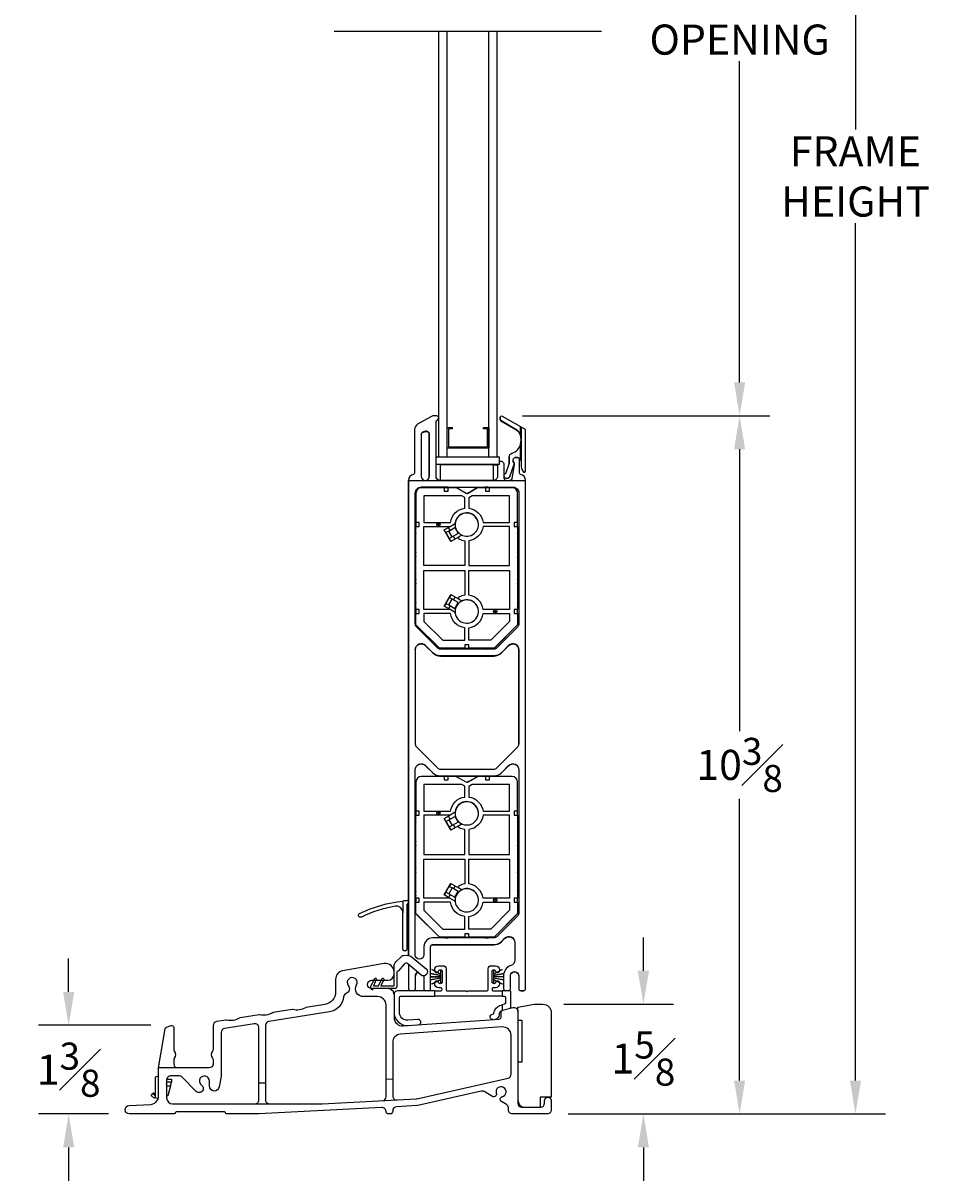
# Model space of a CAD drawing. Units: inches. Extents: x 138.8 to 183.8, y 8.2 to 60.8.
# Drawn here: x 156.7 to 170.3, y 30.5 to 47.8 of the extents above; entities that cross this region are included whole.
import ezdxf

# ---------------------------------------------------------------- set-up
doc = ezdxf.new("R2010")
doc.units = ezdxf.units.IN
doc.header["$LTSCALE"] = 0.5
doc.header["$MEASUREMENT"] = 0
doc.layers.add('TEXT', color=8, linetype='Continuous')
doc.styles.add('Fraction', font='fracsimp.shx')
doc.dimstyles.new('Fraction', dxfattribs={"dimscale": 0, "dimtxt": 0.09, "dimasz": 0.1, "dimexe": 0.09, "dimexo": 0.0625, "dimgap": 0.02, "dimtad": 0, "dimtih": 1, "dimtoh": 1, "dimdec": 4, "dimzin": 0, "dimdsep": 46, "dimlunit": 5, "dimtxsty": 'Fraction', "dimcen": 0, "dimclrd": 256, "dimclre": 256, "dimclrt": 1, "dimadec": 1, "dimazin": 1, "dimtfac": 0.9, "dimtdec": 4, "dimtofl": 0, "dimtmove": 1, "dimatfit": 1, "dimfxl": 1, "dimfrac": 1, "dimtolj": 1, "dimtzin": 0, "dimlwd": -1, "dimlwe": -1, "dimarcsym": 0})

# ---------------------------------------------------------------- blocks, each defined once
blk = doc.blocks.new('*D69')
at = {"layer": 'TEXT', "transparency": 16777216}
for p, q in [((164.17, 53.906), (167.87, 53.906)), ((167.42, 53.406), (167.42, 48.606)), ((167.42, 42.406), (167.42, 47.206)), ((164.17, 41.906), (167.87, 41.906))]:
    blk.add_line(p, q, dxfattribs=at)
for points in [[(167.337, 53.406), (167.503, 53.406), (167.42, 53.906)], [(167.337, 42.406), (167.503, 42.406), (167.42, 41.906)]]:
    blk.add_solid(points, dxfattribs=at)
at = {"layer": 'TEXT', "color": 1, "transparency": 16777216, "insert": (167.42, 48.506), "char_height": 0.45, "attachment_point": 2, "style": 'Fraction'}
blk.add_mtext('\\A1;DAYLIGHT\\POPENING', dxfattribs=at)
blk = doc.blocks.new('*D73')
at = {"layer": 'TEXT', "transparency": 16777216}
for p, q in [((164.17, 41.906), (167.87, 41.906)), ((167.42, 41.406), (167.42, 37.193)), ((167.42, 31.97), (167.42, 36.183)), ((164.854, 31.47), (167.87, 31.47))]:
    blk.add_line(p, q, dxfattribs=at)
for points in [[(167.337, 41.406), (167.503, 41.406), (167.42, 41.906)], [(167.337, 31.97), (167.503, 31.97), (167.42, 31.47)]]:
    blk.add_solid(points, dxfattribs=at)
at = {"layer": 'TEXT', "color": 1, "transparency": 16777216, "insert": (167.42, 36.688), "char_height": 0.45, "attachment_point": 5, "style": 'Fraction'}
blk.add_mtext('\\A1;10{\\H0.900000x;\\S3#8;}', dxfattribs=at)
blk = doc.blocks.new('*D70')
at = {"layer": 'TEXT', "transparency": 16777216}
for p, q in [((164.784, 59.499), (169.603, 59.499)), ((169.153, 58.999), (169.153, 46.185)), ((169.153, 31.97), (169.153, 44.785)), ((164.854, 31.47), (169.603, 31.47))]:
    blk.add_line(p, q, dxfattribs=at)
for points in [[(169.07, 58.999), (169.237, 58.999), (169.153, 59.499)], [(169.07, 31.97), (169.237, 31.97), (169.153, 31.47)]]:
    blk.add_solid(points, dxfattribs=at)
at = {"layer": 'TEXT', "color": 1, "transparency": 16777216, "insert": (169.153, 45.485), "char_height": 0.45, "attachment_point": 5, "style": 'Fraction'}
blk.add_mtext('\\A1;FRAME\\PHEIGHT', dxfattribs=at)
blk = doc.blocks.new('*D72')
at = {"layer": 'TEXT', "transparency": 16777216}
for p, q in [((157.382, 33.295), (157.382, 33.795)), ((158.611, 32.795), (156.932, 32.795)), ((157.979, 31.47), (156.932, 31.47)), ((157.382, 30.97), (157.382, 30.47))]:
    blk.add_line(p, q, dxfattribs=at)
for points in [[(157.299, 33.295), (157.466, 33.295), (157.382, 32.795)], [(157.299, 30.97), (157.466, 30.97), (157.382, 31.47)]]:
    blk.add_solid(points, dxfattribs=at)
at = {"layer": 'TEXT', "color": 1, "transparency": 16777216, "insert": (157.382, 32.132), "char_height": 0.45, "attachment_point": 5, "style": 'Fraction'}
blk.add_mtext('\\A1;1{\\H0.900000x;\\S3#8;}', dxfattribs=at)
blk = doc.blocks.new('*D71')
at = {"layer": 'TEXT', "transparency": 16777216}
for p, q in [((165.981, 33.61), (165.981, 34.11)), ((164.789, 33.11), (166.431, 33.11)), ((164.854, 31.47), (166.431, 31.47)), ((165.981, 30.97), (165.981, 30.47))]:
    blk.add_line(p, q, dxfattribs=at)
for points in [[(165.897, 33.61), (166.064, 33.61), (165.981, 33.11)], [(165.897, 30.97), (166.064, 30.97), (165.981, 31.47)]]:
    blk.add_solid(points, dxfattribs=at)
at = {"layer": 'TEXT', "color": 1, "transparency": 16777216, "insert": (165.981, 32.298), "char_height": 0.45, "attachment_point": 5, "style": 'Fraction'}
blk.add_mtext('\\A1;1{\\H0.900000x;\\S5#8;}', dxfattribs=at)

msp = doc.modelspace()

# ---------------------------------------------------------------- linework, layer by layer
msp.add_lwpolyline([(165.35534, 47.65164), (161.35534, 47.65164)])
at = {"color": 7, "linetype": 'Continuous'}
for points in [[(162.91784, 41.87701), (162.91784, 43.63902), (162.91784, 47.65164)], [(163.04284, 41.53211), (163.04284, 43.63902), (163.04284, 47.65164)], [(163.66784, 41.29589), (163.66784, 43.63902), (163.66784, 47.65164)], [(163.79284, 41.53211), (163.79284, 43.63902), (163.79284, 47.65164)], [(162.91784, 41.53211), (162.91784, 43.63902)], [(163.66784, 41.53211), (163.66784, 43.63902)], [(162.91784, 41.29589), (162.91784, 41.87433)], [(163.04284, 41.73289), (163.12084, 41.73289), (163.12084, 41.71289), (163.06284, 41.71289), (163.06284, 41.44089), (163.64784, 41.44089), (163.64784, 41.71289), (163.58984, 41.71289), (163.58984, 41.73289), (163.66784, 41.73289), (163.66784, 41.42089), (163.04284, 41.42089), (163.04284, 41.73289)], [(162.55784, 41.69939), (162.55784, 41.04945)], [(164.14284, 41.61274), (164.14284, 41.60969), (164.14362, 41.60969)], [(164.14784, 41.57433), (164.14784, 41.5282)], [(163.04284, 41.29589), (163.04284, 41.53211)], [(163.79284, 41.29589), (163.79284, 41.53211)], [(163.97284, 41.28852), (163.97284, 41.1867)], [(164.04784, 41.19191), (164.04784, 41.18381)], [(162.94414, 40.94156), (162.94414, 41.17474), (162.94414, 41.17474), (162.94414, 41.17474), (162.94414, 41.17778)], [(163.73155, 41.17474), (163.79786, 41.17474)], [(163.79784, 41.17048), (163.79784, 41.00107)], [(162.46784, 40.93852), (162.46784, 40.93852), (162.46784, 34.6392)], [(162.57784, 40.30852), (162.57784, 40.74852)], [(163.05671, 40.83852), (163.61898, 40.83852)], [(162.57784, 40.30852), (162.57784, 40.30852), (162.57784, 40.24852), (162.57784, 40.24852)], [(162.57784, 39.01156), (162.57784, 40.25156)], [(162.57784, 40.21472), (162.57784, 40.24852)], [(163.10222, 40.03005), (163.07722, 40.07336), (163.12004, 40.09808), (163.07004, 40.18468), (163.02722, 40.15996), (163.00222, 40.20326)], [(163.02647, 40.15952), (163.02722, 40.15996), (163.07722, 40.07336), (163.07647, 40.07292)], [(163.08784, 40.19496), (163.06284, 40.23826)], [(163.07004, 40.18468), (163.15713, 40.23496), (163.20713, 40.14836), (163.12004, 40.09808)], [(163.16376, 40.29943), (163.1641, 40.30059), (163.16454, 40.30281), (163.16349, 40.29358), (163.16285, 40.28015)], [(164.09784, 40.25156), (164.09784, 39.01156)], [(162.57784, 39.86472), (162.57784, 40.1484)], [(163.16284, 40.06505), (163.13784, 40.10836)], [(162.57784, 39.46472), (162.57784, 39.7984)], [(162.57784, 39.11472), (162.57784, 39.3984)], [(163.02647, 39.1036), (163.02722, 39.10316), (163.07004, 39.07844), (163.12004, 39.16504), (163.07722, 39.18977), (163.02722, 39.10316), (163.00222, 39.05986)], [(163.07004, 39.07844), (163.15713, 39.02816), (163.20713, 39.11476), (163.12004, 39.16504)], [(163.10222, 39.23307), (163.07722, 39.18977), (163.07647, 39.1902)], [(163.16284, 39.19807), (163.13784, 39.15477)], [(162.57784, 39.00852), (162.57784, 39.0484)], [(162.57784, 39.00852), (162.57784, 39.00852), (162.57784, 38.94852), (162.57784, 38.94852)], [(163.30784, 38.43156), (162.92963, 38.43156), (162.57784, 38.78334), (162.57784, 38.95156)], [(163.0098, 38.42852), (162.92963, 38.42852), (162.57784, 38.7803), (162.57784, 38.94852)], [(163.08784, 39.06816), (163.06284, 39.02486)], [(164.09784, 38.95156), (164.09784, 38.78334), (163.74606, 38.43156), (163.36784, 38.43156)], [(164.09784, 38.78334), (164.09784, 38.7803), (163.74606, 38.42852), (163.66589, 38.42852)], [(163.30784, 38.42852), (163.06589, 38.42852)], [(163.30784, 38.43156), (163.30784, 38.42852), (163.36784, 38.42852), (163.36784, 38.43156)], [(163.6098, 38.42852), (163.36784, 38.42852)], [(163.05671, 36.52138), (163.61898, 36.52138)], [(162.57784, 35.99138), (162.57784, 36.43138)], [(162.57784, 35.99138), (162.57784, 35.99138), (162.57784, 35.93138), (162.57784, 35.93138)], [(162.57784, 34.69442), (162.57784, 35.93442)], [(162.57784, 35.89759), (162.57784, 35.93138)], [(162.57784, 35.54758), (162.57784, 35.83126)], [(163.22301, 35.78265), (163.10147, 35.71248), (163.00147, 35.88569), (163.09052, 35.9371)], [(163.00222, 35.88612), (163.02722, 35.84282), (163.07004, 35.86754), (163.12004, 35.78094), (163.07722, 35.75622), (163.10222, 35.71292)], [(163.02647, 35.84239), (163.02722, 35.84282), (163.07722, 35.75622), (163.07647, 35.75578)], [(163.08784, 35.87782), (163.06284, 35.92112)], [(163.07004, 35.86754), (163.15713, 35.91782), (163.20713, 35.83122), (163.12004, 35.78094)], [(163.16376, 35.98229), (163.1641, 35.98345), (163.16454, 35.98567), (163.16349, 35.97644), (163.16285, 35.96301)], [(164.09784, 35.93442), (164.09784, 34.69442)], [(163.16284, 35.74792), (163.13784, 35.79122)], [(162.57784, 35.14758), (162.57784, 35.48126)], [(162.57784, 34.79758), (162.57784, 35.08126)], [(163.07004, 34.7613), (163.15713, 34.71102), (163.20713, 34.79763), (163.12004, 34.84791)], [(163.10222, 34.91593), (163.07722, 34.87263), (163.07647, 34.87306)], [(163.16284, 34.88093), (163.13784, 34.83763)], [(162.46784, 34.63392), (162.46784, 34.63116), (162.46784, 33.8394)], [(162.57784, 34.69138), (162.57784, 34.73126)], [(162.57784, 34.69138), (162.57784, 34.69138), (162.57784, 34.63138), (162.57784, 34.63138)], [(163.30784, 34.11442), (162.92963, 34.11442), (162.57784, 34.46621), (162.57784, 34.63442)], [(163.0098, 34.11138), (162.92963, 34.11138), (162.57784, 34.46316), (162.57784, 34.63138)], [(163.02647, 34.78646), (163.02722, 34.78602), (163.00222, 34.74272)], [(163.08784, 34.75102), (163.06284, 34.70772)], [(164.09784, 34.63442), (164.09784, 34.46621), (163.74606, 34.11442), (163.36784, 34.11442)], [(164.09784, 34.4662), (164.09784, 34.46316), (163.74606, 34.11138), (163.66589, 34.11138)], [(163.30784, 34.11138), (163.06589, 34.11138)], [(163.30784, 34.11442), (163.30784, 34.11138), (163.36784, 34.11138), (163.36784, 34.11442)], [(163.6098, 34.11138), (163.36784, 34.11138)], [(162.69784, 33.96838), (162.69784, 33.84941)], [(162.79784, 33.56993), (162.94784, 33.54147), (162.94784, 33.56049), (162.81696, 33.62968), (162.81696, 33.63068), (162.94784, 33.56149), (162.94784, 33.61519), (162.96784, 33.61519), (162.96784, 33.42769), (162.94784, 33.42769), (162.94784, 33.48139), (162.81696, 33.4122), (162.81696, 33.4132), (162.94784, 33.48239), (162.94784, 33.50142), (162.79784, 33.47295)], [(163.88784, 33.47295), (163.73784, 33.50142), (163.73784, 33.48239), (163.86872, 33.4132), (163.86872, 33.4122), (163.73784, 33.48139), (163.73784, 33.42769), (163.71784, 33.42769), (163.71784, 33.61519), (163.73784, 33.61519), (163.73784, 33.56149), (163.86872, 33.63068), (163.86872, 33.62968), (163.73784, 33.56049), (163.73784, 33.54147), (163.89192, 33.57071)], [(162.79784, 33.52144), (162.94784, 33.52144), (162.94784, 33.54046), (162.79784, 33.56893)], [(162.79784, 33.47395), (162.94784, 33.50242), (162.94784, 33.52044), (162.79784, 33.52044)], [(163.89169, 33.56966), (163.73784, 33.54046), (163.73784, 33.52244), (163.88784, 33.52244)], [(163.88784, 33.52144), (163.73784, 33.52144), (163.73784, 33.50242), (163.88784, 33.47395)], [(163.88784, 33.53242), (163.88784, 33.52244)], [(163.88784, 33.52144), (163.88784, 33.47395)], [(164.10185, 32.86992), (164.16385, 32.86992), (164.16385, 32.24492), (164.10185, 32.24492)], [(158.72785, 32.03354), (158.67435, 32.01921), (158.67435, 31.71488), (158.72239, 31.702)], [(158.84889, 31.98854), (158.92085, 31.98854), (158.92085, 31.94354), (158.84785, 31.94354)], [(158.84785, 31.88854), (158.90663, 31.88854), (158.86785, 31.73854), (158.84785, 31.73854)], [(158.90663, 31.88854), (158.92085, 31.94354)], [(158.67435, 31.71988), (158.67011, 31.71523), (158.66524, 31.70989), (158.66018, 31.70434), (158.61512, 31.74547), (158.64108, 31.7739), (158.65288, 31.78683), (158.67208, 31.7693), (158.67435, 31.7718)], [(158.67435, 31.74353), (158.67321, 31.74458), (158.64108, 31.7739)]]:
    msp.add_lwpolyline(points, dxfattribs=at)
for points in [[(162.91784, 41.87667, 0.4142405), (162.88884, 41.90567), (162.84398, 41.90567, 0.13167183), (162.79898, 41.89361), (162.60284, 41.78038, 0.26794032), (162.55784, 41.70243), (162.55784, 41.04973, -0.3616679), (162.54148, 41.03006, 0.36162137), (162.46784, 40.94156)], [(164.15284, 41.57433), (164.14784, 41.57433, 0.06481272), (164.14284, 41.61274, 0.19965568), (164.07284, 41.70423), (163.84784, 41.83414, -0.26789334), (163.83784, 41.85146), (163.83784, 41.8861, -0.57734738), (163.86784, 41.90342), (164.14284, 41.74465)], [(163.83784, 41.88306), (163.83784, 41.84841, 0.26789334), (163.84784, 41.83109), (164.07284, 41.70119, -0.19965535), (164.14284, 41.60969, -0.06482042), (164.14784, 41.57129), (164.14784, 41.52516), (164.15284, 41.52516)], [(162.87784, 41.29589), (162.87784, 41.81881, -0.3211873), (162.89818, 41.84722, 0.32112122), (162.91784, 41.87467)], [(162.87784, 41.81577, -0.32118771), (162.89818, 41.84417, 0.32112192), (162.91784, 41.87163)], [(164.15284, 41.61274), (164.14284, 41.61274), (164.14284, 41.74465), (164.14458, 41.74365), (164.14626, 41.74267), (164.14784, 41.74176), (164.14927, 41.74094), (164.1505, 41.74022), (164.1515, 41.73965), (164.15224, 41.73922), (164.15269, 41.73896), (164.15284, 41.73888), (164.15284, 41.14526, 0.1989041), (164.18213, 41.07455), (164.1837, 41.07298, 0.6682319), (164.21784, 41.08712), (164.21784, 41.70135), (164.15284, 41.73888)], [(162.65784, 41.62045, -0.33943029), (162.6912, 41.66392), (162.7212, 41.67196, -0.49311833), (162.77784, 41.62849), (162.77784, 41.00107)], [(162.46784, 34.63892), (162.46784, 40.94156), (162.71784, 40.94156), (162.93784, 40.94156), (163.73784, 40.94156), (163.92784, 40.94156), (163.98087, 40.94156), (164.21784, 40.94156, 0.36160564), (164.14421, 41.03006, -0.36162401), (164.12784, 41.04973), (164.12784, 41.25156, 0.41420013), (164.09784, 41.28156), (164.06284, 41.28156), (164.09784, 41.28156, -0.24425771), (164.14284, 41.25818), (164.14284, 41.48519), (164.15284, 41.48519)], [(163.89784, 41.02959, -0.22649394), (163.923, 41.04622), (163.97284, 41.18671), (163.97284, 41.29156, -0.32955048), (164.01527, 41.34893, 0.26657581), (164.14284, 41.48519, 0.05792916), (164.14784, 41.5282), (164.15284, 41.5282)], [(163.92784, 40.94156, -0.41419674), (163.89784, 40.97156), (163.89784, 41.17352, 0.57825437), (163.82273, 41.21676)], [(163.89784, 40.99353, 0.26326231), (163.92784, 40.97656), (163.94784, 40.97656, 0.31751027), (163.98083, 40.99986), (164.04669, 41.18551, 0.44033105), (164.03284, 41.21156), (164.03284, 41.23399), (164.03284, 41.25156, -0.41421959), (164.06284, 41.28156)], [(163.89784, 40.99049, 0.26319525), (163.92784, 40.97352), (163.94784, 40.97352, 0.31747962), (163.98083, 40.99681), (164.04669, 41.18247, 0.10474951), (164.04779, 41.19066)], [(164.03284, 41.23399, 0.19886309), (164.04163, 41.21277, -0.19894526), (164.04784, 41.19777), (164.04784, 41.18415, -0.0430499), (164.0474, 41.17901), (164.01043, 40.96642, -0.36459269), (163.98087, 40.94156)], [(164.03284, 41.23094, 0.19892943), (164.04163, 41.20973, -0.1989029), (164.04784, 41.19473), (164.04784, 41.19248)], [(164.14284, 41.25514, 0.15642419), (164.11602, 41.27543)], [(164.15284, 41.22656, 0.15441363), (164.14284, 41.25818)], [(164.15284, 41.2267), (164.15284, 41.14222, 0.19891801), (164.18213, 41.07151), (164.1837, 41.06994, 0.66813753), (164.21784, 41.08408), (164.21784, 41.08684)], [(162.93784, 40.94156, -0.4142069), (162.87784, 41.00156), (162.87784, 41.17778)], [(163.79784, 41.17352), (163.79784, 41.00156, -0.4142223), (163.73784, 40.94156)], [(162.69534, 33.53379), (162.69534, 33.34392, 0.41419794), (162.72534, 33.31392), (162.76784, 33.31392, 0.414198), (162.79784, 33.34392), (162.79784, 33.97142, -0.41424296), (162.82784, 34.00142), (163.74299, 34.00142, 0.1988994), (163.85613, 34.04829), (163.9042, 34.09636, -0.6681806), (164.05784, 34.03272), (164.05784, 33.77317, -0.31978622), (163.99725, 33.6881, 0.31816188), (163.88784, 33.53546), (163.88784, 33.34396, 0.41422422), (163.91784, 33.31397), (163.96034, 33.31397, 0.41422137), (163.99034, 33.34396), (163.99034, 33.53546, -1.00000331), (164.11534, 33.53546), (164.11534, 33.34396, 0.41422137), (164.14534, 33.31397), (164.18784, 33.31397, 0.41422425), (164.21784, 33.34396), (164.21784, 40.94156)], [(163.01898, 40.83852), (162.65784, 40.83852, 0.41421536), (162.56784, 40.74852)], [(162.99784, 40.83156), (162.65784, 40.83156, 0.41422234), (162.57784, 40.75156), (162.57784, 40.31156)], [(163.07101, 40.83156, 0.30150847), (163.00468, 40.83156)], [(163.61784, 40.83156), (163.51543, 40.83156, 0.13158843), (163.50043, 40.82754), (163.35784, 40.74522, -0.26794111), (163.32784, 40.74522), (163.18526, 40.82754, 0.13158843), (163.17026, 40.83156), (163.05784, 40.83156)], [(163.37544, 40.75538), (163.36544, 40.75538), (163.34784, 40.74522, -0.08930506), (163.33784, 40.74162)], [(163.42079, 40.78156), (163.41883, 40.78156, 0.13156707), (163.40383, 40.77754), (163.36544, 40.75538)], [(163.50543, 40.83156, 0.13159004), (163.49043, 40.82754), (163.40383, 40.77754)], [(163.67101, 40.83156, 0.30150812), (163.60468, 40.83156)], [(163.65671, 40.83852), (164.02784, 40.83852, -0.41421602), (164.11784, 40.74852), (164.11784, 38.79293)], [(164.09784, 40.31156), (164.09784, 40.75156, 0.41422201), (164.01784, 40.83156), (163.67813, 40.83156)], [(163.27223, 40.11933, 2.90585012), (163.16454, 40.30586)], [(163.51284, 40.27993, 0.92892822), (163.16454, 40.30281)], [(162.57784, 40.21473, 0.30151201), (162.57784, 40.14839)], [(163.22301, 40.09979, 0.59037958), (163.2237, 40.06478, 0.09070733), (163.30784, 40.0384), (163.30784, 39.66656), (162.69784, 39.66656), (162.69784, 40.25156), (163.08052, 40.25156, 0.13187569), (163.09052, 40.25424)], [(164.09784, 40.14839, 0.30151014), (164.09784, 40.21473)], [(164.09784, 40.14535, 0.15378746), (164.10782, 40.18)], [(162.57784, 39.86473, 0.30151201), (162.57784, 39.79839)], [(164.09784, 39.79839, 0.30151014), (164.09784, 39.86473)], [(164.09784, 39.79535, 0.1537933), (164.10782, 39.83)], [(162.57784, 39.46473, 0.30151201), (162.57784, 39.39839)], [(163.09052, 39.00888, 0.13154363), (163.08052, 39.01156), (162.69784, 39.01156), (162.69784, 39.59656), (163.30784, 39.59656), (163.30784, 39.22472, 0.09072426), (163.2237, 39.19834, 0.59043291), (163.22301, 39.16333)], [(164.09784, 39.39839, 0.30151014), (164.09784, 39.46473)], [(162.56784, 39.42803, 0.14543558), (162.57784, 39.39535)], [(164.09784, 39.39535, 0.15382437), (164.10782, 39.43)], [(162.57784, 39.11473, 0.30151201), (162.57784, 39.04839)], [(163.51284, 38.97993, 0.52924408), (163.27223, 39.14075, 0.30308473), (163.16285, 38.98015)], [(163.16454, 38.95727, 2.90585819), (163.27223, 39.14379)], [(163.26234, 39.13943, 0.12643932), (163.27223, 39.14075)], [(164.09784, 39.04839, 0.30151014), (164.09784, 39.11473)], [(162.56784, 39.07803, 0.14539661), (162.57784, 39.04535)], [(164.09784, 39.04535, 0.15378648), (164.10782, 39.08)], [(162.56784, 38.40682, -0.66818007), (162.72148, 38.47046), (162.82956, 38.36238, 0.19890872), (162.9427, 38.31552), (163.74299, 38.31552, 0.19890866), (163.85613, 38.36238), (163.9642, 38.47046, -0.66818078), (164.11784, 38.40682), (164.11784, 36.99879)], [(163.00468, 38.43156, 0.30153206), (163.07101, 38.43156)], [(163.00468, 38.42852, 0.13781265), (163.03557, 38.41856)], [(163.04012, 38.41856, 0.13781214), (163.07101, 38.42852)], [(163.60468, 38.43156, 0.3015317), (163.67101, 38.43156)], [(163.60468, 38.42852, 0.13781294), (163.63557, 38.41856)], [(163.64012, 38.41856, 0.1378125), (163.67101, 38.42852)], [(162.56784, 36.61268, -0.66817064), (162.72148, 36.67632), (162.82956, 36.56824, 0.19890872), (162.9427, 36.52138), (163.01898, 36.52138)], [(163.65671, 36.52138), (163.74299, 36.52138, 0.19890866), (163.85613, 36.56824), (163.9642, 36.67632, -0.66817135), (164.11784, 36.61268), (164.11784, 34.47579)], [(163.07101, 36.51442, 0.30144782), (163.00468, 36.51442)], [(163.67101, 36.51442, 0.30144746), (163.60468, 36.51442)], [(162.99784, 36.51442), (162.65784, 36.51442, 0.41418816), (162.57784, 36.43442), (162.57784, 35.99442)], [(163.61784, 36.51442), (163.51543, 36.51442, 0.13146426), (163.50043, 36.5104), (163.35784, 36.42808, -0.2680762), (163.32784, 36.42808), (163.18526, 36.5104, 0.13146426), (163.17026, 36.51442), (163.05784, 36.51442)], [(163.36544, 36.43824), (163.34784, 36.42808, -0.0895747), (163.33784, 36.42448)], [(163.37544, 36.43824), (163.36544, 36.43824), (163.40383, 36.4604), (163.49043, 36.5104, -0.13146587), (163.50543, 36.51442)], [(163.42079, 36.46442), (163.41883, 36.46442, 0.13160984), (163.40383, 36.4604)], [(164.09784, 35.99442), (164.09784, 36.43442, 0.41418782), (164.01784, 36.51442), (163.67813, 36.51442)], [(163.51284, 35.96279, 0.92892374), (163.16454, 35.98567)], [(162.57784, 35.89759, 0.30151201), (162.57784, 35.83125)], [(163.16454, 35.98872, 0.34413458), (163.27223, 35.80219)], [(164.09784, 35.83125, 0.30151014), (164.09784, 35.89759)], [(164.09784, 35.82821, 0.15379531), (164.10782, 35.86286)], [(162.57784, 35.54759, 0.30151201), (162.57784, 35.48126)], [(164.09784, 35.48126, 0.30151014), (164.09784, 35.54759)], [(164.09784, 35.47821, 0.15379329), (164.10782, 35.51286)], [(162.57784, 35.14759, 0.30151201), (162.57784, 35.08125)], [(163.09052, 34.69174, 0.13162088), (163.08052, 34.69442), (162.69784, 34.69442), (162.69784, 35.27942), (163.30784, 35.27942), (163.30784, 34.90758, 0.09072426), (163.2237, 34.88121, 0.59037958), (163.22301, 34.84619)], [(164.09784, 35.08125, 0.30151014), (164.09784, 35.14759)], [(162.56784, 35.11089, 0.14540729), (162.57784, 35.07821)], [(164.09784, 35.07821, 0.15378895), (164.10782, 35.11286)], [(162.57784, 34.79759, 0.30151201), (162.57784, 34.73126)], [(163.16454, 34.64013, 0.23100347), (163.15473, 34.65467), (163.09052, 34.69174), (163.00147, 34.74316), (163.10147, 34.91636), (163.22301, 34.84619), (163.25473, 34.82788, 0.23105531), (163.27223, 34.82666)], [(163.51284, 34.66279, 0.52924844), (163.27223, 34.82361, 0.30308473), (163.16285, 34.66301)], [(163.26234, 34.8223, 0.12643932), (163.27223, 34.82361)], [(164.09784, 34.73126, 0.30151014), (164.09784, 34.79759)], [(162.46784, 33.8394), (162.46784, 34.6342), (162.46784, 34.63892, 0.4371025), (162.44629, 34.65886, 0.00789813), (162.38284, 34.65291)], [(162.46784, 34.6342, -0.3056014), (162.45534, 34.61566, 0.30564213), (162.44284, 34.59712), (162.44284, 33.93892, -1.00002871), (162.38284, 33.93892), (162.38284, 34.47711, 0.00255799), (162.38284, 34.47814)], [(162.44284, 34.59407, -0.30564167), (162.45534, 34.61261, 0.30560256), (162.46784, 34.63116)], [(162.56784, 34.76089, 0.14540982), (162.57784, 34.72821)], [(164.09784, 34.72821, 0.15379902), (164.10782, 34.76286)], [(162.44284, 33.93858), (162.44284, 33.93588, -1.00002891), (162.38284, 33.93588), (162.38284, 34.47407)], [(162.79784, 33.96838, -0.4141747), (162.82784, 33.99838), (163.74299, 33.99838, 0.19892287), (163.85613, 34.04524), (163.9042, 34.09332, -0.66817047), (164.05784, 34.02968), (164.05784, 33.77257)], [(163.00468, 34.11442, 0.30144782), (163.07101, 34.11442)], [(163.00468, 34.11138, 0.13781265), (163.03557, 34.10142)], [(163.04012, 34.10142, 0.13781214), (163.07101, 34.11138)], [(163.60468, 34.11442, 0.30144746), (163.67101, 34.11442)], [(163.60468, 34.11138, 0.13781294), (163.63557, 34.10142)], [(163.64012, 34.10142, 0.1378125), (163.67101, 34.11138)], [(162.27592, 33.74164, -0.04033455), (162.2815, 33.74742), (162.35674, 33.81955, -0.13268423), (162.39321, 33.8395, -0.24004086), (162.53302, 33.80609), (162.72877, 33.63928, -0.99999913), (162.65088, 33.54788), (162.45513, 33.71468, 0.41210182), (162.40139, 33.71059), (162.31475, 33.6104, -0.11951715), (162.29926, 33.59935, 0.30619181), (162.28985, 33.58543), (162.28985, 33.37392, -0.41417468), (162.25985, 33.34392), (161.93093, 33.34392, 0.50148127), (161.92805, 33.34007), (161.93106, 33.3299, -0.7258138), (161.92383, 33.32754), (161.90369, 33.35214, -0.33474381), (161.90408, 33.37622), (161.95744, 33.4903, -1.00000199), (161.98463, 33.47762), (161.94079, 33.38392), (162.0188, 33.38392), (162.06856, 33.4903, -1.0000063), (162.09575, 33.47762), (162.0519, 33.38392), (162.24385, 33.38392, 0.41407393), (162.24985, 33.38992), (162.24985, 33.6743, -0.18680746), (162.27592, 33.74164)], [(162.24985, 33.25392, 0.4142218), (162.15985, 33.34392), (161.91485, 33.34392, -0.99999316), (161.91485, 33.46892), (162.15985, 33.46892, 0.41420774), (162.24985, 33.55892), (162.24985, 33.59495, 0.46631638), (162.10315, 33.71805), (161.47815, 33.60785, 0.36397327), (161.37485, 33.48475), (161.37485, 33.29315, -0.36891641), (161.21626, 33.10746), (160.93408, 33.06277, 0.09740613), (160.92321, 33.05878, -0.19677341), (160.73612, 33.02915, 0.09736101), (160.72454, 33.02958), (160.44024, 32.98455, 0.0973273), (160.42936, 32.98057, -0.19674363), (160.24227, 32.95093, 0.0973595), (160.2307, 32.95137), (159.94639, 32.90634, 0.09763215), (159.93552, 32.90235, -0.19675941), (159.74843, 32.87272, 0.0976097), (159.73685, 32.87315), (159.59347, 32.85044, 0.36889693), (159.54285, 32.79118), (159.54285, 32.42971, -0.1812511), (159.53547, 32.40999, 0.3747016), (159.53547, 32.30485, -0.18115642), (159.54285, 32.28514), (159.54285, 32.21742, -0.41421121), (159.48285, 32.15742), (158.72785, 32.15742)], [(162.46784, 33.70385), (162.46784, 33.34392, 0.41419801), (162.49784, 33.31392), (162.54034, 33.31392, 0.41419782), (162.57034, 33.34392), (162.57034, 33.53542, -0.26910391), (162.60182, 33.58968)], [(162.46784, 33.70385), (162.46784, 33.34088, 0.39860416), (162.49624, 33.31092)], [(162.604, 33.58783, 0.27975829), (162.57034, 33.53238)], [(162.85784, 33.60907), (162.85784, 33.62644, -0.41421249), (162.91784, 33.68644), (162.98284, 33.68644, -0.41420901), (163.02784, 33.64144), (163.02784, 33.33092, 0.41422122), (163.04784, 33.31092), (163.32338, 33.31092, -0.13173695), (163.32738, 33.30985), (163.34284, 33.30092), (163.35831, 33.30985, -0.13173391), (163.36231, 33.31092), (163.63784, 33.31092, 0.41422113), (163.65784, 33.33092), (163.65784, 33.64144, -0.41421087), (163.70284, 33.68644), (163.76784, 33.68644, -0.41421084), (163.82784, 33.62644), (163.82784, 33.60907)], [(162.85784, 33.60807), (162.85784, 33.60644, 0.41422167), (162.87784, 33.58644), (162.89377, 33.58644), (162.89638, 33.58661), (162.89792, 33.58688)], [(162.89921, 33.5872, 0.19529616), (162.91109, 33.59644), (162.92119, 33.61394, -0.55792214), (162.96372, 33.61519)], [(163.72196, 33.61519, -0.55788652), (163.76449, 33.61394), (163.7746, 33.59644, 0.19529669), (163.78647, 33.5872)], [(163.78776, 33.58688), (163.78931, 33.58661), (163.79192, 33.58644), (163.80784, 33.58644, 0.41422113), (163.82784, 33.60644), (163.82784, 33.60807)], [(163.99034, 33.53242, -1.0000026), (164.11534, 33.53242), (164.11534, 33.34092, 0.41422588), (164.14534, 33.31092), (164.18784, 33.31092, 0.41422137), (164.21784, 33.34092), (164.21784, 33.34362)], [(162.69533, 33.53379), (162.69534, 33.53238), (162.69534, 33.34088, 0.39860406), (162.72374, 33.31092)], [(162.89792, 33.456), (162.89638, 33.45627), (162.89377, 33.45644), (162.87784, 33.45644, 0.41415396), (162.85784, 33.43644), (162.85784, 33.43482)], [(163.86784, 33.23092), (162.85784, 33.23092), (162.85784, 33.31092), (162.94784, 33.31092, 0.41422167), (162.96784, 33.33092), (162.96784, 33.33644, 0.41425635), (162.94784, 33.35644), (162.91784, 33.35644, -0.41419929), (162.85784, 33.41644), (162.85784, 33.43382)], [(162.96372, 33.42769, -0.55793551), (162.92119, 33.42894), (162.91109, 33.44644, 0.1951976), (162.89921, 33.45569)], [(163.82784, 33.43382), (163.82784, 33.41644, -0.41419928), (163.76784, 33.35644), (163.73785, 33.35644, 0.41425689), (163.71785, 33.33644), (163.71785, 33.33092, 0.41422221), (163.73785, 33.31092), (163.86784, 33.31092)], [(163.78647, 33.45569, 0.19519348), (163.7746, 33.44644), (163.76449, 33.42894, -0.55792809), (163.72196, 33.42769)], [(163.82784, 33.43482), (163.82784, 33.43644, 0.41415342), (163.80784, 33.45644), (163.79192, 33.45644), (163.78931, 33.45627), (163.78776, 33.456)], [(163.88784, 33.47295), (163.88784, 33.34092, 0.41422363), (163.91784, 33.31092)], [(162.85784, 33.31092), (162.29985, 33.31092, 0.41419709), (162.24985, 33.26092), (162.24985, 33.25392), (162.24985, 32.91114, 0.43482413), (162.38357, 32.78644), (163.82395, 32.88716, 0.39392004), (163.85185, 32.91709), (163.85185, 32.99146, -0.33878764), (163.87402, 33.02041)], [(162.61344, 32.80252, 0.9999811), (162.60786, 32.88232), (162.45822, 32.87186, -0.43482065), (162.32985, 32.99157), (162.32985, 33.21092, -0.41415565), (162.34985, 33.23092), (162.85784, 33.23092)], [(162.54195, 33.31092, 0.398604), (162.57034, 33.34088), (162.57034, 33.34358)], [(162.76945, 33.31092, 0.39860411), (162.79784, 33.34088), (162.79784, 33.34358)], [(163.98457, 33.05031, 0.3388055), (163.99935, 33.06962), (163.99935, 33.29092, 0.41421793), (163.97935, 33.31092), (163.86784, 33.31092), (163.86784, 33.23092), (163.89935, 33.23092, -0.41415451), (163.91935, 33.21092), (163.91935, 33.13086, -0.33881232), (163.90457, 33.11155), (163.86784, 33.10162), (163.86784, 33.01847, 0.31501162), (163.82185, 32.95272), (163.82185, 32.95229, -0.39391223), (163.75674, 32.88246)], [(163.96034, 33.31092, 0.41422588), (163.99034, 33.34092), (163.99034, 33.34362)], [(163.73117, 32.88067, -0.99998707), (163.72544, 32.96065, 0.34681271), (163.74392, 32.97713), (163.74423, 32.97887, -0.29069728), (163.85278, 33.09754), (163.86784, 33.10162)], [(163.86784, 33.01847, -0.0216114), (163.87358, 33.0203), (163.87402, 33.02041), (164.02619, 33.06156, -0.49386976), (164.10185, 33.00364), (164.10185, 33.06584), (164.35185, 33.10992), (164.47685, 33.10992, -0.41422318), (164.60185, 32.98492), (164.60185, 31.71992), (164.43685, 31.71992), (164.43685, 31.56992)], [(164.10185, 33.00364), (164.10185, 31.62992, 0.41417575), (164.16185, 31.56992), (164.44185, 31.56992, 0.41417443), (164.50185, 31.62992), (164.50185, 31.66992, -1.00006592), (164.60185, 31.66992), (164.60185, 31.52992, -0.41422046), (164.54185, 31.46992), (164.02185, 31.46992, -0.41421965), (163.96185, 31.52992), (163.96185, 31.56056, 0.26925474), (163.93161, 31.61266), (163.85813, 31.65462, -0.68176852), (163.86889, 31.72831, 2.54817924), (163.78029, 31.7789, -0.68181276), (163.72229, 31.73219), (163.59627, 31.80416, 0.18753552), (163.55325, 31.81057), (162.60685, 31.59605, -0.04271703), (162.59674, 31.59465), (162.2867, 31.57833, 0.39891981), (162.22985, 31.51841), (162.22985, 31.50992, -0.41415454), (162.18985, 31.46992), (162.16985, 31.46992, -0.40517274), (162.12987, 31.50869, 0.42057351), (162.06675, 31.56675), (160.22943, 31.47, -0.01315392), (160.22628, 31.46992), (159.74285, 31.46992, -0.41407754), (159.72785, 31.48492, 0.4142617), (159.71285, 31.49992), (158.99285, 31.49992, 0.4142617), (158.97785, 31.48492, -0.41410033), (158.96285, 31.46992), (158.29137, 31.46992, -0.97412665), (158.28805, 31.59687), (158.6094, 31.61371, 0.39896264), (158.72785, 31.73854), (158.72785, 32.15742), (158.82597, 32.74466, -0.27032669), (158.8453, 32.76791), (158.91359, 32.79277, -0.52058059), (158.95385, 32.76458), (158.95385, 32.42971, 0.1812598), (158.96124, 32.40999, -0.3747016), (158.96124, 32.30485, 0.18116512), (158.95385, 32.28514), (158.95385, 32.21742, 0.41421121), (159.01385, 32.15742)], [(162.24985, 32.99157, 0.43481173), (162.46381, 32.79205)], [(158.84785, 31.90185, 0.27797621), (158.84785, 31.93023)], [(160.16785, 31.61992, 0.41422425), (160.22785, 31.67992), (160.22785, 31.93242)], [(160.32785, 31.93242), (160.32785, 31.67992, 0.41422281), (160.38785, 31.61992)], [(162.07301, 31.66722, 0.39892036), (162.12985, 31.72713), (162.12985, 31.98314)], [(162.22985, 31.98841), (162.22985, 31.73871, 0.42968802), (162.29301, 31.6788)], [(158.67208, 31.7693, 0.43943075), (158.67435, 31.74362)], [(164.10185, 31.67992, 0.41418558), (164.21185, 31.56992)]]:
    msp.add_lwpolyline(points, format="xyb", dxfattribs=at)
for points in [[(162.65784, 41.6235), (162.65784, 41.00156, 0.41420702), (162.71784, 40.94156, 0.41421287), (162.77784, 41.00156), (162.77784, 41.63154, 0.49318327), (162.7212, 41.675), (162.6912, 41.66697, 0.33943026)], [(164.02784, 40.84156, -0.41422318), (164.11784, 40.75156), (164.11784, 38.79341, -0.19889754), (164.10027, 38.75099), (163.78542, 38.43614, -0.19894534), (163.74299, 38.41856), (162.9427, 38.41856, -0.19894526), (162.90027, 38.43614), (162.58542, 38.75099, -0.19890033), (162.56784, 38.79341), (162.56784, 40.75156, -0.41422299), (162.65784, 40.84156)], [(163.09469, 40.31156, -0.34400039), (163.30784, 40.52472), (163.30784, 40.68748), (163.26615, 40.71156), (162.69784, 40.71156), (162.69784, 40.31156)], [(163.581, 40.31156), (163.97784, 40.31156), (163.97784, 40.71156), (163.41954, 40.71156), (163.36784, 40.68171), (163.36784, 40.52472, -0.34400015)], [(163.27223, 40.11933, 0.23105531), (163.25473, 40.11811), (163.22301, 40.09979), (163.10147, 40.02962), (163.00147, 40.20283), (163.09052, 40.25424), (163.15473, 40.29131, 0.23100347), (163.16454, 40.30586, 0.34413458)], [(163.581, 40.25156, -0.34400015), (163.36784, 40.0384), (163.36784, 39.66656), (163.97784, 39.66656), (163.97784, 40.25156)], [(163.581, 39.01156, 0.34399938), (163.36784, 39.22472), (163.36784, 39.59656), (163.97784, 39.59656), (163.97784, 39.01156)], [(163.15473, 38.97181), (163.09052, 39.00888), (163.00147, 39.06029), (163.10147, 39.2335), (163.22301, 39.16333), (163.25473, 39.14502, 0.23105531), (163.27223, 39.14379, 0.34413039), (163.16454, 38.95727, 0.23100347)], [(163.09469, 38.95156), (162.69784, 38.95156), (162.69784, 38.83305), (162.97933, 38.55156), (163.30784, 38.55156), (163.30784, 38.7384, -0.34400039)], [(163.581, 38.95156), (163.97784, 38.95156), (163.97784, 38.83305), (163.69635, 38.55156), (163.36784, 38.55156), (163.36784, 38.7384, 0.34400015)], [(163.78542, 36.642), (164.10027, 36.95685, 0.19892158), (164.11784, 36.99927), (164.11784, 38.40986, 0.66817105), (163.9642, 38.4735), (163.85613, 38.36542, -0.19892287), (163.74299, 38.31856), (162.9427, 38.31856, -0.19892298), (162.82956, 38.36542), (162.72148, 38.4735, 0.66817137), (162.56784, 38.40986), (162.56784, 36.99927, 0.19892437), (162.58542, 36.95685), (162.90027, 36.642, 0.19894526), (162.9427, 36.62442), (163.74299, 36.62442, 0.19894534)], [(162.69784, 33.97142), (162.69784, 33.84992, -0.99999104), (162.56784, 33.84992), (162.56784, 36.61572, -0.66818007), (162.72148, 36.67936), (162.82956, 36.57128, 0.19890878), (162.9427, 36.52442), (163.74299, 36.52442, 0.19890866), (163.85613, 36.57128), (163.9642, 36.67936, -0.66817974), (164.11784, 36.61572), (164.11784, 34.47627, -0.19889754), (164.10027, 34.43385), (163.78542, 34.11899, -0.19889388), (163.74299, 34.10142), (162.82784, 34.10142, 0.41421225)], [(163.09469, 35.99442, -0.34400039), (163.30784, 36.20758), (163.30784, 36.37035), (163.26615, 36.39442), (162.69784, 36.39442), (162.69784, 35.99442)], [(163.581, 35.99442), (163.97784, 35.99442), (163.97784, 36.39442), (163.41954, 36.39442), (163.36784, 36.36457), (163.36784, 36.20758, -0.34400015)], [(163.15473, 35.97417), (163.09052, 35.9371, -0.13182077), (163.08052, 35.93442), (162.69784, 35.93442), (162.69784, 35.34942), (163.30784, 35.34942), (163.30784, 35.72127, -0.09072426), (163.2237, 35.74764, -0.59043204), (163.22301, 35.78265), (163.25473, 35.80097, -0.23105531), (163.27223, 35.80219, 2.90585012), (163.16454, 35.98872, -0.23100347)], [(163.36784, 35.72127), (163.36784, 35.34942), (163.97784, 35.34942), (163.97784, 35.93442), (163.581, 35.93442, -0.34400321)], [(163.581, 34.69442, 0.34400015), (163.36784, 34.90758), (163.36784, 35.27942), (163.97784, 35.27942), (163.97784, 34.69442)], [(163.27223, 34.82666, 0.34413458), (163.16454, 34.64013, 2.90584936)], [(162.26554, 34.5756, 0.0686292), (161.76085, 34.41338), (161.74204, 34.41098), (161.72421, 34.42102), (161.71786, 34.43953), (161.71786, 34.43974), (161.71785, 34.4399), (161.71785, 34.44001), (161.71785, 34.44011), (161.71785, 34.44018), (161.71785, 34.44027), (161.71785, 34.44032), (161.71785, 34.44038), (161.71785, 34.44042), (161.71785, 34.44046), (161.71785, 34.44051), (161.71785, 34.44061), (161.71785, 34.44085), (161.71787, 34.44149), (161.71802, 34.44357), (161.71995, 34.45143), (161.73485, 34.46745, -0.08485787), (162.38284, 34.65291), (162.38284, 34.47814, 0.46302764)], [(163.09469, 34.63442), (162.69784, 34.63442), (162.69784, 34.51591), (162.97933, 34.23442), (163.30784, 34.23442), (163.30784, 34.42126, -0.34400039)], [(163.581, 34.63442), (163.97784, 34.63442), (163.97784, 34.51591), (163.69635, 34.23442), (163.36784, 34.23442), (163.36784, 34.42126, 0.34400015)], [(163.86813, 32.76996), (162.34613, 32.66353, 0.39391809), (162.22985, 32.53884), (162.22985, 31.98841), (162.12985, 31.98314), (162.12985, 33.09892, 0.41421131), (162.00485, 33.22392), (161.79136, 33.22392, -0.57471058), (161.6901, 33.39771, 1.87046264), (161.5657, 33.38859, -0.50353738), (161.53333, 33.27201, 0.28593314), (161.4951, 33.22139, -0.34361116), (161.28521, 32.99689), (160.37847, 32.85327, 0.36892173), (160.32785, 32.79401), (160.32785, 31.93242), (160.22785, 31.93242), (160.22785, 32.75917, 0.46097397), (160.15847, 32.81843), (159.71347, 32.74795, 0.36889547), (159.66285, 32.68869), (159.66285, 32.04486, -0.04128886), (159.66163, 32.03008), (159.63584, 31.87511, -0.92075876), (159.48685, 31.88742), (159.48685, 31.96242, 1.49661868), (159.35882, 31.90939), (159.37738, 31.89083, -1.00769455), (159.29188, 31.80663), (159.07867, 32.01985, 0.19894665), (159.03624, 32.03742), (158.90785, 32.03742, 0.41421979), (158.84785, 31.97742), (158.84785, 31.70992, 0.41419055), (158.93785, 31.61992), (161.17482, 31.61992), (162.58296, 31.69407, 0.0427171), (162.59307, 31.69546), (163.95512, 32.0042, 0.35034584), (164.00185, 32.06271), (164.00185, 32.64526, 0.43480158)]]:
    msp.add_lwpolyline(points, format="xyb", close=True, dxfattribs=at)
for points in [[(163.82273, 41.17778), (162.87784, 41.17778), (162.87784, 41.29589), (163.82273, 41.29589)], [(163.73155, 40.94156), (162.94414, 40.94156), (162.94414, 41.17778), (163.73155, 41.17778)], [(162.99784, 40.78156), (163.05784, 40.78156), (163.05784, 40.83156), (162.99784, 40.83156)], [(163.67813, 40.83156), (163.61784, 40.83156), (163.61784, 40.78156), (163.67813, 40.78156)], [(162.57784, 40.31156), (162.57784, 40.25156), (162.62784, 40.25156), (162.62784, 40.31156)], [(164.09784, 40.31156), (164.04784, 40.31156), (164.04784, 40.25156), (164.09784, 40.25156)], [(162.62784, 38.95156), (162.62784, 39.01156), (162.57784, 39.01156), (162.57784, 38.95156)], [(164.09784, 39.01156), (164.04784, 39.01156), (164.04784, 38.95156), (164.09784, 38.95156)], [(163.36784, 38.43156), (163.36784, 38.48156), (163.30784, 38.48156), (163.30784, 38.43156)], [(162.99784, 36.46442), (163.05784, 36.46442), (163.05784, 36.51442), (162.99784, 36.51442)], [(163.67813, 36.51442), (163.61784, 36.51442), (163.61784, 36.46442), (163.67813, 36.46442)], [(162.62784, 35.93442), (162.62784, 35.99442), (162.57784, 35.99442), (162.57784, 35.93442)], [(164.04784, 35.93442), (164.09784, 35.93442), (164.09784, 35.99442), (164.04784, 35.99442)], [(163.12004, 34.84791), (163.07004, 34.7613), (163.02722, 34.78602), (163.07722, 34.87263)], [(162.62784, 34.69442), (162.57784, 34.69442), (162.57784, 34.63442), (162.62784, 34.63442)], [(164.09784, 34.63442), (164.09784, 34.69442), (164.04784, 34.69442), (164.04784, 34.63442)], [(163.36784, 34.16442), (163.30784, 34.16442), (163.30784, 34.11442), (163.36784, 34.11442)]]:
    msp.add_lwpolyline(points, close=True, dxfattribs=at)
for centre, radius in [((162.91284, 40.28156), 0.025), ((162.91285, 40.28156), 0.005), ((163.76284, 38.98156), 0.025), ((163.76284, 38.98156), 0.005), ((162.91284, 35.96442), 0.025), ((162.91284, 35.96442), 0.005), ((163.76284, 34.66442), 0.025), ((163.76284, 34.66442), 0.005)]:
    msp.add_circle(centre, radius, dxfattribs=at)

# ---------------------------------------------------------------- dimensions: what is measured, and where the dimension line sits
at = {"layer": 'TEXT'}
for base, p1, p2, text, picture, middle in [((169.1533, 31.46992), (164.47185, 59.49942), (164.54185, 31.46992), 'FRAME\\PHEIGHT', '*D70', (169.1533, 45.48467)), ((167.42005, 41.9061), (163.85784, 53.90638), (163.85784, 41.9061), 'DAYLIGHT\\POPENING', '*D69', (167.42005, 47.90624))]:
    dim = msp.add_linear_dim(base=base, p1=p1, p2=p2, angle=90, text=text, dimstyle='Fraction', dxfattribs=at)
    dim.commit()
    dim.dimension.update_dxf_attribs({"geometry": picture, "text_midpoint": middle})
dim = msp.add_linear_dim(base=(167.42005, 41.9061), p1=(164.54185, 31.46992), p2=(163.85784, 41.9061), angle=90, dimstyle='Fraction', override={"dimdec": 3}, dxfattribs=at)
dim.commit()
dim.dimension.update_dxf_attribs({"geometry": '*D73', "text_midpoint": (167.42005, 36.68801)})
dim = msp.add_linear_dim(base=(165.9808, 33.10992), p1=(164.54185, 31.46992), p2=(164.47685, 33.10992), angle=90, dimstyle='Fraction', dxfattribs=at)
dim.commit()
dim.dimension.update_dxf_attribs({"geometry": '*D71', "text_midpoint": (165.9808, 32.29848), "dimtype": 160})
dim = msp.add_linear_dim(base=(157.38243, 32.79458), p1=(158.29137, 31.46992), p2=(158.92385, 32.79458), angle=90, dimstyle='Fraction', override={"dimdec": 3}, dxfattribs=at)
dim.commit()
dim.dimension.update_dxf_attribs({"geometry": '*D72', "text_midpoint": (157.38243, 32.13225), "dimtype": 160})

doc.saveas('drawing.dxf')
